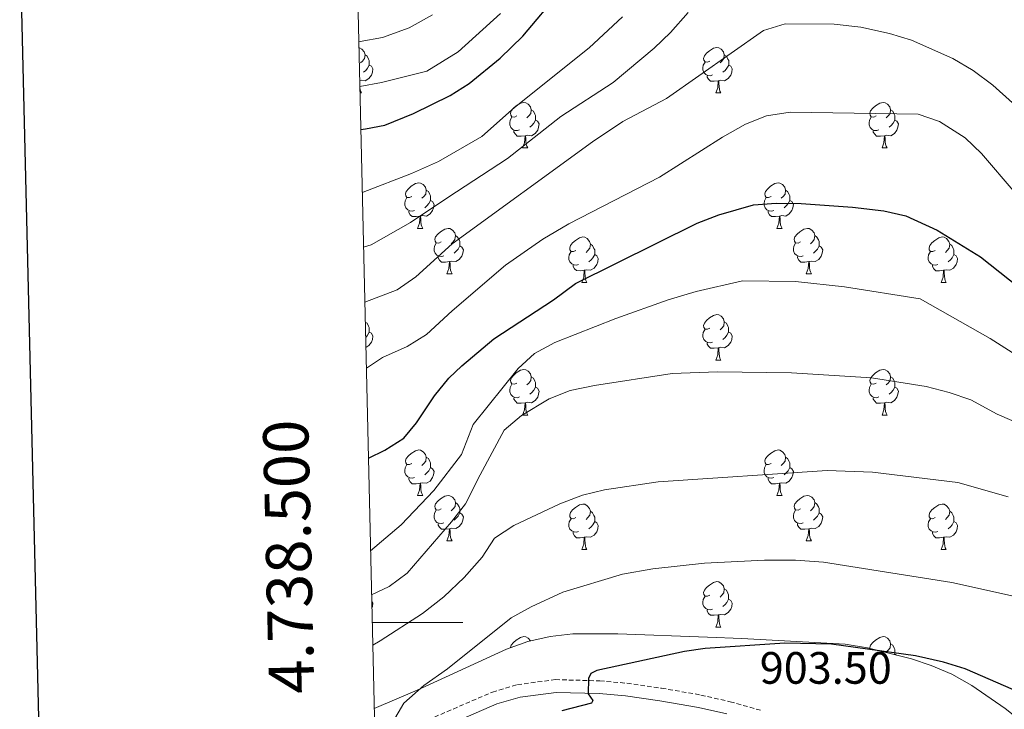
# Model space of a CAD drawing. Units: metres. Extents: x 657571 to 662093, y 4736779 to 4739852.
# Drawn here: x 658402 to 658620, y 4738481 to 4738633 of the extents above; entities that cross this region are included whole.
import ezdxf
from ezdxf.enums import TextEntityAlignment as Align

# ---------------------------------------------------------------- set-up
doc = ezdxf.new("R2010")
doc.units = ezdxf.units.M
doc.header["$MEASUREMENT"] = 0
doc.linetypes.add('TRAZOSX2', pattern=[1.5, 1, -0.5])
for name, color, linetype, lineweight in [('Level 21', 19, 'Continuous', 0), ('Level 35', 92, 'Continuous', 0), ('Level 36', 19, 'Continuous', 40), ('Level 4', 36, 'Continuous', 30), ('Level 41', 39, 'Continuous', 0), ('Level 5', 36, 'Continuous', 0), ('Level 61', 19, 'Continuous', 0), ('Level 63', 7, 'Continuous', 0)]:
    doc.layers.add(name, color=color, linetype=linetype, lineweight=lineweight)
doc.styles.add('Arial', font='ARIAL.TTF', dxfattribs={"height": 0.2})

msp = doc.modelspace()

# ---------------------------------------------------------------- linework, layer by layer
at = {"layer": 'Level 21', "color": 19, "linetype": 'TRAZOSX2', "lineweight": 0}
msp.add_polyline3d([(658493.99, 4738479.12, 896.39), (658506.79, 4738484.66, 897.8), (658512.29, 4738486.3, 898.43), (658520.68, 4738487.4, 899.12), (658530.5, 4738487.12, 900.32), (658536.48, 4738486.6, 901.14), (658544.13, 4738485.51, 901.73), (658552.81, 4738484, 902.53), (658559.25, 4738482.53, 902.97), (658566.07, 4738480.61, 903.73)], dxfattribs=at)
at = {"layer": 'Level 21', "color": 19, "linetype": 'Continuous', "lineweight": 0}
msp.add_polyline3d([(658495.21, 4738476.59, 896.39), (658507.76, 4738482.02, 897.8), (658512.88, 4738483.54, 898.43), (658520.83, 4738484.58, 899.12), (658530.33, 4738484.32, 900.32), (658536.16, 4738483.8, 901.14), (658543.7, 4738482.74, 901.73), (658552.25, 4738481.24, 902.53), (658558.56, 4738479.81, 902.97)], dxfattribs=at)
at = {"layer": 'Level 35', "color": 92, "linetype": 'Continuous', "lineweight": 0, "ltscale": 0.5}
for points in [[(658640.86, 4738464.66, 909.45), (658635.51, 4738468.66, 908.38), (658619.96, 4738481.03, 906.54), (658612.62, 4738486.13, 906.06), (658608.23, 4738488.59, 905.85), (658603.65, 4738490.54, 905.65), (658599.29, 4738491.98, 905.48), (658589.55, 4738494.45, 905.15), (658584.63, 4738495.24, 904.99), (658561.86, 4738496.47, 904.56), (658554.28, 4738496.79, 904.07), (658534.49, 4738497.48, 901.02), (658524.52, 4738497.49, 899.88), (658519.51, 4738496.91, 899.38), (658514.59, 4738495.82, 898.92), (658509.87, 4738494.15, 898.56), (658490.17, 4738485.1, 897.37)], [(658490.17, 4738485.1, 897.37), (658480.68, 4738481.05, 896.61)]]:
    msp.add_polyline3d(points, dxfattribs=at)
at = {"layer": 'Level 36', "color": 92, "linetype": 'Continuous', "lineweight": 0}
for points in [[(658477.32, 4738626.98), (658477.43, 4738626.96), (658477.96, 4738626.65), (658478.49, 4738626.06), (658478.65, 4738625.42), (658478.54, 4738624.57), (658478.11, 4738624.04), (658477.69, 4738623.62)], [(658554.79, 4738624.04), (658554.26, 4738623.78), (658553.73, 4738623.83), (658553.47, 4738624.2), (658553.41, 4738624.63), (658553.57, 4738625.15), (658554.05, 4738625.74), (658554.69, 4738626.27), (658555.58, 4738626.86), (658556.33, 4738627.02), (658556.75, 4738626.96), (658557.29, 4738626.65), (658557.81, 4738626.06), (658557.97, 4738625.42), (658557.87, 4738624.57), (658557.44, 4738624.04), (658557.02, 4738623.62)], [(658478.65, 4738625.42), (658479.12, 4738625.11), (658479.44, 4738624.47), (658479.6, 4738624.15), (658479.6, 4738623.57), (658479.6, 4738623.14), (658479.23, 4738622.45), (658478.81, 4738621.97), (658478.33, 4738621.55)], [(658555.37, 4738620.96), (658554.95, 4738620.8), (658554.36, 4738620.86), (658553.89, 4738621.07), (658553.46, 4738621.5), (658553.25, 4738622.08), (658553.25, 4738622.5), (658553.3, 4738623.09), (658553.73, 4738623.78)], [(658557.97, 4738625.42), (658558.45, 4738625.11), (658558.77, 4738624.47), (658558.93, 4738624.15), (658558.93, 4738623.57), (658558.93, 4738623.14), (658558.55, 4738622.45), (658558.13, 4738621.97), (658557.65, 4738621.55)], [(658479.6, 4738623.14), (658480.05, 4738622.89), (658480.4, 4738622.28), (658480.29, 4738621.55), (658480.08, 4738620.91), (658479.49, 4738620.17), (658478.7, 4738619.69), (658477.85, 4738619.8), (658477.49, 4738619.69)], [(658558.93, 4738623.14), (658559.38, 4738622.89), (658559.73, 4738622.28), (658559.61, 4738621.55), (658559.41, 4738620.91), (658558.82, 4738620.17), (658558.03, 4738619.69), (658557.17, 4738619.8), (658556.75, 4738619.67)], [(658556.63, 4738619.67), (658555.75, 4738619.58), (658554.9, 4738619.58), (658554.47, 4738620.01), (658554.15, 4738620.49), (658554.15, 4738620.8)], [(658556.09, 4738616.98), (658556.53, 4738618.14), (658556.63, 4738619.67), (658556.75, 4738619.67), (658556.78, 4738619.08), (658556.81, 4738618.4), (658556.89, 4738617.78), (658557, 4738617.38), (658557.21, 4738616.98)], [(658477.52, 4738618.12), (658477.56, 4738617.78), (658477.67, 4738617.38), (658477.89, 4738616.98)], [(658477.55, 4738616.98), (658477.89, 4738616.98)], [(658512.15, 4738611.9), (658511.62, 4738611.64), (658511.09, 4738611.69), (658510.83, 4738612.06), (658510.77, 4738612.49), (658510.93, 4738613.01), (658511.41, 4738613.6), (658512.05, 4738614.13), (658512.95, 4738614.72), (658513.69, 4738614.88), (658514.12, 4738614.82), (658514.65, 4738614.51), (658515.18, 4738613.92), (658515.34, 4738613.28), (658515.23, 4738612.43), (658514.8, 4738611.9), (658514.38, 4738611.48)], [(658556.09, 4738616.98), (658557.21, 4738616.98)], [(658591.48, 4738611.9), (658590.95, 4738611.64), (658590.42, 4738611.69), (658590.15, 4738612.06), (658590.1, 4738612.49), (658590.26, 4738613.01), (658590.74, 4738613.6), (658591.37, 4738614.13), (658592.27, 4738614.72), (658593.02, 4738614.88), (658593.45, 4738614.82), (658593.97, 4738614.51), (658594.51, 4738613.92), (658594.66, 4738613.28), (658594.55, 4738612.43), (658594.13, 4738611.9), (658593.71, 4738611.48)], [(658515.34, 4738613.28), (658515.81, 4738612.97), (658516.13, 4738612.33), (658516.29, 4738612.01), (658516.29, 4738611.43), (658516.29, 4738611), (658515.92, 4738610.31), (658515.5, 4738609.83), (658515.02, 4738609.41)], [(658594.66, 4738613.28), (658595.14, 4738612.97), (658595.45, 4738612.33), (658595.61, 4738612.01), (658595.61, 4738611.43), (658595.61, 4738611), (658595.25, 4738610.31), (658594.83, 4738609.83), (658594.35, 4738609.41)], [(658512.74, 4738608.82), (658512.31, 4738608.66), (658511.73, 4738608.72), (658511.25, 4738608.93), (658510.83, 4738609.36), (658510.61, 4738609.94), (658510.61, 4738610.36), (658510.67, 4738610.95), (658511.09, 4738611.64)], [(658516.29, 4738611), (658516.74, 4738610.75), (658517.09, 4738610.14), (658516.98, 4738609.41), (658516.77, 4738608.77), (658516.18, 4738608.03), (658515.39, 4738607.55), (658514.54, 4738607.66), (658514.11, 4738607.53)], [(658592.06, 4738608.82), (658591.64, 4738608.66), (658591.05, 4738608.72), (658590.58, 4738608.93), (658590.15, 4738609.36), (658589.94, 4738609.94), (658589.94, 4738610.36), (658589.99, 4738610.95), (658590.42, 4738611.64)], [(658595.61, 4738611), (658596.07, 4738610.75), (658596.41, 4738610.14), (658596.31, 4738609.41), (658596.09, 4738608.77), (658595.51, 4738608.03), (658594.71, 4738607.55), (658593.87, 4738607.66), (658593.43, 4738607.53)], [(658514, 4738607.53), (658513.11, 4738607.44), (658512.26, 4738607.44), (658511.84, 4738607.87), (658511.52, 4738608.35), (658511.52, 4738608.66)], [(658593.33, 4738607.53), (658592.43, 4738607.44), (658591.59, 4738607.44), (658591.17, 4738607.87), (658590.85, 4738608.35), (658590.85, 4738608.66)], [(658513.45, 4738604.84), (658513.89, 4738606), (658514, 4738607.53), (658514.11, 4738607.53), (658514.14, 4738606.94), (658514.18, 4738606.26), (658514.25, 4738605.64), (658514.36, 4738605.24), (658514.58, 4738604.84)], [(658592.78, 4738604.84), (658593.21, 4738606), (658593.33, 4738607.53), (658593.43, 4738607.53), (658593.47, 4738606.94), (658593.5, 4738606.26), (658593.57, 4738605.64), (658593.69, 4738605.24), (658593.9, 4738604.84)], [(658513.45, 4738604.84), (658514.58, 4738604.84)], [(658592.78, 4738604.84), (658593.9, 4738604.84)], [(658488.97, 4738594.13), (658488.44, 4738593.87), (658487.91, 4738593.92), (658487.64, 4738594.29), (658487.59, 4738594.72), (658487.75, 4738595.24), (658488.23, 4738595.83), (658488.86, 4738596.36), (658489.76, 4738596.95), (658490.51, 4738597.11), (658490.93, 4738597.05), (658491.46, 4738596.74), (658491.99, 4738596.15), (658492.15, 4738595.51), (658492.04, 4738594.66), (658491.62, 4738594.13), (658491.19, 4738593.71)], [(658492.15, 4738595.51), (658492.63, 4738595.2), (658492.94, 4738594.56), (658493.1, 4738594.24), (658493.1, 4738593.66), (658493.1, 4738593.23), (658492.73, 4738592.54), (658492.31, 4738592.06), (658491.83, 4738591.64)], [(658568.29, 4738594.13), (658567.76, 4738593.87), (658567.23, 4738593.92), (658566.97, 4738594.29), (658566.91, 4738594.72), (658567.07, 4738595.24), (658567.55, 4738595.83), (658568.19, 4738596.36), (658569.09, 4738596.95), (658569.83, 4738597.11), (658570.26, 4738597.05), (658570.79, 4738596.74), (658571.32, 4738596.15), (658571.48, 4738595.51), (658571.37, 4738594.66), (658570.94, 4738594.13), (658570.52, 4738593.71)], [(658571.48, 4738595.51), (658571.95, 4738595.2), (658572.27, 4738594.56), (658572.43, 4738594.24), (658572.43, 4738593.66), (658572.43, 4738593.23), (658572.06, 4738592.54), (658571.64, 4738592.06), (658571.16, 4738591.64)], [(658489.55, 4738591.05), (658489.13, 4738590.89), (658488.54, 4738590.96), (658488.07, 4738591.16), (658487.64, 4738591.59), (658487.43, 4738592.17), (658487.43, 4738592.59), (658487.48, 4738593.18), (658487.91, 4738593.87)], [(658493.1, 4738593.23), (658493.56, 4738592.98), (658493.9, 4738592.37), (658493.79, 4738591.64), (658493.58, 4738591), (658493, 4738590.26), (658492.2, 4738589.78), (658491.35, 4738589.89), (658490.92, 4738589.76)], [(658568.88, 4738591.05), (658568.45, 4738590.89), (658567.87, 4738590.95), (658567.39, 4738591.16), (658566.97, 4738591.59), (658566.75, 4738592.17), (658566.75, 4738592.59), (658566.81, 4738593.18), (658567.23, 4738593.87)], [(658572.43, 4738593.23), (658572.88, 4738592.98), (658573.23, 4738592.37), (658573.12, 4738591.64), (658572.91, 4738591), (658572.32, 4738590.26), (658571.53, 4738589.78), (658570.68, 4738589.89), (658570.25, 4738589.76)], [(658490.81, 4738589.76), (658489.92, 4738589.67), (658489.08, 4738589.68), (658488.65, 4738590.1), (658488.33, 4738590.58), (658488.33, 4738590.9)], [(658490.27, 4738587.08), (658490.7, 4738588.23), (658490.81, 4738589.76), (658490.92, 4738589.76), (658490.96, 4738589.17), (658490.99, 4738588.49), (658491.06, 4738587.87), (658491.18, 4738587.47), (658491.39, 4738587.08)], [(658570.14, 4738589.76), (658569.25, 4738589.67), (658568.4, 4738589.67), (658567.98, 4738590.1), (658567.66, 4738590.58), (658567.66, 4738590.89)], [(658569.59, 4738587.07), (658570.03, 4738588.23), (658570.14, 4738589.76), (658570.25, 4738589.76), (658570.28, 4738589.17), (658570.32, 4738588.49), (658570.39, 4738587.87), (658570.5, 4738587.47), (658570.72, 4738587.07)], [(658490.27, 4738587.08), (658491.39, 4738587.08)], [(658495.44, 4738584.1), (658494.91, 4738583.84), (658494.38, 4738583.89), (658494.12, 4738584.26), (658494.06, 4738584.68), (658494.22, 4738585.2), (658494.7, 4738585.8), (658495.34, 4738586.33), (658496.24, 4738586.91), (658496.98, 4738587.08), (658497.41, 4738587.02), (658497.94, 4738586.7), (658498.47, 4738586.12), (658498.63, 4738585.48), (658498.51, 4738584.63), (658498.09, 4738584.1), (658497.67, 4738583.68)], [(658569.59, 4738587.07), (658570.72, 4738587.07)], [(658574.77, 4738584.1), (658574.24, 4738583.83), (658573.71, 4738583.89), (658573.44, 4738584.26), (658573.39, 4738584.68), (658573.55, 4738585.2), (658574.03, 4738585.8), (658574.66, 4738586.33), (658575.56, 4738586.91), (658576.31, 4738587.07), (658576.73, 4738587.02), (658577.26, 4738586.7), (658577.79, 4738586.12), (658577.95, 4738585.48), (658577.84, 4738584.63), (658577.42, 4738584.1), (658577, 4738583.67)], [(658498.63, 4738585.48), (658499.1, 4738585.16), (658499.42, 4738584.52), (658499.57, 4738584.2), (658499.58, 4738583.62), (658499.58, 4738583.2), (658499.21, 4738582.51), (658498.79, 4738582.03), (658498.31, 4738581.61)], [(658525.21, 4738582.19), (658524.68, 4738581.93), (658524.15, 4738581.98), (658523.89, 4738582.35), (658523.83, 4738582.78), (658523.99, 4738583.3), (658524.47, 4738583.89), (658525.11, 4738584.42), (658526.01, 4738585.01), (658526.75, 4738585.17), (658527.18, 4738585.11), (658527.71, 4738584.8), (658528.24, 4738584.21), (658528.4, 4738583.57), (658528.29, 4738582.72), (658527.86, 4738582.19), (658527.44, 4738581.77)], [(658577.95, 4738585.48), (658578.43, 4738585.16), (658578.74, 4738584.52), (658578.9, 4738584.2), (658578.9, 4738583.62), (658578.9, 4738583.2), (658578.53, 4738582.51), (658578.11, 4738582.03), (658577.63, 4738581.61)], [(658604.54, 4738582.19), (658604.01, 4738581.93), (658603.48, 4738581.98), (658603.21, 4738582.35), (658603.16, 4738582.78), (658603.32, 4738583.3), (658603.8, 4738583.89), (658604.43, 4738584.42), (658605.33, 4738585.01), (658606.08, 4738585.17), (658606.5, 4738585.11), (658607.03, 4738584.8), (658607.56, 4738584.21), (658607.72, 4738583.57), (658607.61, 4738582.72), (658607.19, 4738582.19), (658606.77, 4738581.77)], [(658496.03, 4738581.02), (658495.6, 4738580.86), (658495.02, 4738580.92), (658494.54, 4738581.13), (658494.12, 4738581.56), (658493.9, 4738582.14), (658493.9, 4738582.56), (658493.96, 4738583.14), (658494.38, 4738583.83)], [(658499.58, 4738583.2), (658500.03, 4738582.95), (658500.38, 4738582.33), (658500.27, 4738581.61), (658500.06, 4738580.97), (658499.47, 4738580.23), (658498.68, 4738579.75), (658497.83, 4738579.85), (658497.4, 4738579.72)], [(658528.4, 4738583.57), (658528.87, 4738583.26), (658529.19, 4738582.62), (658529.35, 4738582.3), (658529.35, 4738581.72), (658529.35, 4738581.29), (658528.98, 4738580.6), (658528.56, 4738580.12), (658528.08, 4738579.7)], [(658575.35, 4738581.02), (658574.93, 4738580.86), (658574.34, 4738580.92), (658573.87, 4738581.13), (658573.44, 4738581.55), (658573.23, 4738582.14), (658573.23, 4738582.56), (658573.28, 4738583.14), (658573.71, 4738583.83)], [(658578.9, 4738583.2), (658579.36, 4738582.95), (658579.7, 4738582.33), (658579.59, 4738581.61), (658579.38, 4738580.97), (658578.8, 4738580.23), (658578, 4738579.75), (658577.15, 4738579.85), (658576.72, 4738579.72)], [(658607.72, 4738583.57), (658608.2, 4738583.26), (658608.51, 4738582.62), (658608.67, 4738582.3), (658608.67, 4738581.72), (658608.67, 4738581.29), (658608.3, 4738580.6), (658607.88, 4738580.12), (658607.4, 4738579.7)], [(658497.29, 4738579.72), (658496.4, 4738579.64), (658495.55, 4738579.64), (658495.13, 4738580.07), (658494.81, 4738580.54), (658494.81, 4738580.86)], [(658525.8, 4738579.11), (658525.37, 4738578.95), (658524.79, 4738579.01), (658524.31, 4738579.22), (658523.89, 4738579.65), (658523.67, 4738580.23), (658523.67, 4738580.65), (658523.73, 4738581.24), (658524.15, 4738581.93)], [(658529.35, 4738581.29), (658529.8, 4738581.04), (658530.15, 4738580.43), (658530.04, 4738579.7), (658529.83, 4738579.06), (658529.24, 4738578.32), (658528.45, 4738577.84), (658527.6, 4738577.95), (658527.17, 4738577.82)], [(658576.61, 4738579.72), (658575.72, 4738579.64), (658574.88, 4738579.64), (658574.45, 4738580.07), (658574.13, 4738580.54), (658574.13, 4738580.86)], [(658605.12, 4738579.11), (658604.7, 4738578.95), (658604.11, 4738579.01), (658603.64, 4738579.22), (658603.21, 4738579.65), (658603, 4738580.23), (658603, 4738580.65), (658603.05, 4738581.24), (658603.48, 4738581.93)], [(658608.67, 4738581.29), (658609.13, 4738581.04), (658609.47, 4738580.43), (658609.36, 4738579.7), (658609.15, 4738579.06), (658608.57, 4738578.32), (658607.77, 4738577.84), (658606.92, 4738577.95), (658606.49, 4738577.82)], [(658496.74, 4738577.04), (658497.17, 4738578.2), (658497.29, 4738579.72), (658497.4, 4738579.72), (658497.43, 4738579.14), (658497.47, 4738578.46), (658497.54, 4738577.84), (658497.65, 4738577.44), (658497.87, 4738577.04)], [(658527.06, 4738577.82), (658526.17, 4738577.73), (658525.32, 4738577.74), (658524.9, 4738578.16), (658524.58, 4738578.64), (658524.58, 4738578.95)], [(658576.07, 4738577.04), (658576.5, 4738578.2), (658576.61, 4738579.72), (658576.72, 4738579.72), (658576.76, 4738579.14), (658576.79, 4738578.45), (658576.86, 4738577.84), (658576.98, 4738577.44), (658577.19, 4738577.04)], [(658606.38, 4738577.82), (658605.49, 4738577.73), (658604.65, 4738577.73), (658604.22, 4738578.16), (658603.9, 4738578.64), (658603.9, 4738578.95)], [(658496.74, 4738577.04), (658497.87, 4738577.04)], [(658526.51, 4738575.14), (658526.95, 4738576.29), (658527.06, 4738577.82), (658527.17, 4738577.82), (658527.2, 4738577.23), (658527.24, 4738576.55), (658527.31, 4738575.93), (658527.42, 4738575.53), (658527.64, 4738575.13)], [(658576.07, 4738577.04), (658577.19, 4738577.04)], [(658605.84, 4738575.13), (658606.27, 4738576.29), (658606.38, 4738577.82), (658606.49, 4738577.82), (658606.53, 4738577.23), (658606.56, 4738576.55), (658606.63, 4738575.93), (658606.75, 4738575.53), (658606.96, 4738575.13)], [(658526.51, 4738575.14), (658527.64, 4738575.13)], [(658605.84, 4738575.13), (658606.96, 4738575.13)], [(658554.79, 4738565.05), (658554.26, 4738564.79), (658553.73, 4738564.84), (658553.46, 4738565.21), (658553.41, 4738565.64), (658553.57, 4738566.16), (658554.05, 4738566.75), (658554.68, 4738567.28), (658555.58, 4738567.86), (658556.33, 4738568.03), (658556.75, 4738567.97), (658557.28, 4738567.66), (658557.81, 4738567.07), (658557.97, 4738566.43), (658557.86, 4738565.58), (658557.44, 4738565.05), (658557.02, 4738564.63)], [(658478.71, 4738566.39), (658479.12, 4738566.12), (658479.44, 4738565.48), (658479.6, 4738565.16), (658479.6, 4738564.58), (658479.6, 4738564.15), (658479.23, 4738563.46), (658478.81, 4738562.98), (658478.79, 4738562.96)], [(658557.97, 4738566.43), (658558.45, 4738566.12), (658558.76, 4738565.48), (658558.92, 4738565.16), (658558.92, 4738564.58), (658558.92, 4738564.15), (658558.55, 4738563.46), (658558.13, 4738562.98), (658557.65, 4738562.56)], [(658479.6, 4738564.15), (658480.05, 4738563.9), (658480.4, 4738563.29), (658480.29, 4738562.56), (658480.08, 4738561.92), (658479.49, 4738561.18), (658478.84, 4738560.79)], [(658555.37, 4738561.97), (658554.95, 4738561.81), (658554.36, 4738561.87), (658553.89, 4738562.08), (658553.46, 4738562.51), (658553.25, 4738563.09), (658553.25, 4738563.51), (658553.3, 4738564.1), (658553.73, 4738564.79)], [(658558.92, 4738564.15), (658559.38, 4738563.9), (658559.72, 4738563.29), (658559.61, 4738562.56), (658559.4, 4738561.92), (658558.82, 4738561.18), (658558.02, 4738560.7), (658557.17, 4738560.81), (658556.74, 4738560.68)], [(658556.63, 4738560.68), (658555.74, 4738560.59), (658554.9, 4738560.59), (658554.47, 4738561.02), (658554.15, 4738561.5), (658554.15, 4738561.81)], [(658556.09, 4738557.99), (658556.52, 4738559.15), (658556.63, 4738560.68), (658556.74, 4738560.68), (658556.78, 4738560.09), (658556.81, 4738559.41), (658556.88, 4738558.79), (658557, 4738558.39), (658557.21, 4738557.99)], [(658556.09, 4738557.99), (658557.21, 4738557.99)], [(658512.15, 4738552.91), (658511.62, 4738552.65), (658511.09, 4738552.7), (658510.83, 4738553.07), (658510.77, 4738553.5), (658510.93, 4738554.02), (658511.41, 4738554.61), (658512.05, 4738555.14), (658512.95, 4738555.73), (658513.69, 4738555.89), (658514.12, 4738555.83), (658514.65, 4738555.52), (658515.18, 4738554.93), (658515.34, 4738554.29), (658515.23, 4738553.44), (658514.8, 4738552.91), (658514.38, 4738552.49)], [(658515.34, 4738554.29), (658515.81, 4738553.98), (658516.13, 4738553.34), (658516.29, 4738553.02), (658516.29, 4738552.44), (658516.29, 4738552.01), (658515.92, 4738551.32), (658515.5, 4738550.84), (658515.02, 4738550.42)], [(658591.48, 4738552.91), (658590.95, 4738552.64), (658590.42, 4738552.7), (658590.15, 4738553.07), (658590.1, 4738553.5), (658590.26, 4738554.02), (658590.74, 4738554.61), (658591.37, 4738555.14), (658592.27, 4738555.73), (658593.02, 4738555.88), (658593.45, 4738555.83), (658593.97, 4738555.52), (658594.5, 4738554.93), (658594.66, 4738554.29), (658594.55, 4738553.44), (658594.13, 4738552.91), (658593.71, 4738552.48)], [(658594.66, 4738554.29), (658595.14, 4738553.98), (658595.45, 4738553.34), (658595.61, 4738553.02), (658595.61, 4738552.44), (658595.61, 4738552.01), (658595.24, 4738551.32), (658594.83, 4738550.84), (658594.35, 4738550.42)], [(658512.74, 4738549.83), (658512.31, 4738549.67), (658511.73, 4738549.73), (658511.25, 4738549.94), (658510.83, 4738550.37), (658510.61, 4738550.95), (658510.61, 4738551.37), (658510.67, 4738551.96), (658511.09, 4738552.65)], [(658516.29, 4738552.01), (658516.74, 4738551.76), (658517.09, 4738551.15), (658516.98, 4738550.42), (658516.77, 4738549.78), (658516.18, 4738549.04), (658515.39, 4738548.56), (658514.54, 4738548.67), (658514.11, 4738548.54)], [(658592.07, 4738549.83), (658591.64, 4738549.67), (658591.05, 4738549.73), (658590.58, 4738549.94), (658590.15, 4738550.37), (658589.94, 4738550.95), (658589.94, 4738551.37), (658589.99, 4738551.96), (658590.42, 4738552.65)], [(658595.61, 4738552.01), (658596.07, 4738551.76), (658596.41, 4738551.15), (658596.31, 4738550.42), (658596.09, 4738549.78), (658595.51, 4738549.04), (658594.71, 4738548.56), (658593.87, 4738548.67), (658593.43, 4738548.54)], [(658514, 4738548.54), (658513.11, 4738548.45), (658512.26, 4738548.45), (658511.84, 4738548.88), (658511.52, 4738549.36), (658511.52, 4738549.67)], [(658593.33, 4738548.54), (658592.43, 4738548.45), (658591.59, 4738548.45), (658591.17, 4738548.88), (658590.85, 4738549.36), (658590.85, 4738549.67)], [(658513.45, 4738545.85), (658513.89, 4738547.01), (658514, 4738548.54), (658514.11, 4738548.54), (658514.14, 4738547.95), (658514.18, 4738547.27), (658514.25, 4738546.65), (658514.36, 4738546.25), (658514.58, 4738545.85)], [(658592.78, 4738545.85), (658593.21, 4738547.01), (658593.33, 4738548.54), (658593.43, 4738548.54), (658593.47, 4738547.95), (658593.51, 4738547.27), (658593.57, 4738546.65), (658593.69, 4738546.25), (658593.91, 4738545.85)], [(658513.45, 4738545.85), (658514.58, 4738545.85)], [(658592.78, 4738545.85), (658593.91, 4738545.85)], [(658488.97, 4738535.14), (658488.44, 4738534.88), (658487.91, 4738534.93), (658487.64, 4738535.3), (658487.59, 4738535.73), (658487.75, 4738536.25), (658488.23, 4738536.84), (658488.86, 4738537.37), (658489.76, 4738537.96), (658490.51, 4738538.12), (658490.93, 4738538.06), (658491.46, 4738537.75), (658491.99, 4738537.16), (658492.15, 4738536.52), (658492.04, 4738535.67), (658491.61, 4738535.14), (658491.2, 4738534.72)], [(658568.29, 4738535.14), (658567.76, 4738534.88), (658567.23, 4738534.93), (658566.97, 4738535.3), (658566.91, 4738535.73), (658567.07, 4738536.25), (658567.55, 4738536.84), (658568.19, 4738537.37), (658569.09, 4738537.96), (658569.83, 4738538.12), (658570.26, 4738538.06), (658570.79, 4738537.75), (658571.32, 4738537.16), (658571.48, 4738536.52), (658571.37, 4738535.67), (658570.94, 4738535.14), (658570.52, 4738534.72)], [(658489.55, 4738532.06), (658489.13, 4738531.9), (658488.54, 4738531.96), (658488.07, 4738532.17), (658487.64, 4738532.6), (658487.43, 4738533.18), (658487.43, 4738533.6), (658487.48, 4738534.19), (658487.91, 4738534.88)], [(658492.15, 4738536.52), (658492.63, 4738536.21), (658492.94, 4738535.57), (658493.1, 4738535.25), (658493.1, 4738534.67), (658493.1, 4738534.24), (658492.73, 4738533.55), (658492.31, 4738533.07), (658491.83, 4738532.65)], [(658568.88, 4738532.06), (658568.45, 4738531.9), (658567.87, 4738531.96), (658567.39, 4738532.17), (658566.97, 4738532.6), (658566.75, 4738533.18), (658566.75, 4738533.6), (658566.81, 4738534.19), (658567.23, 4738534.88)], [(658571.48, 4738536.52), (658571.95, 4738536.21), (658572.27, 4738535.57), (658572.43, 4738535.25), (658572.43, 4738534.67), (658572.43, 4738534.24), (658572.06, 4738533.55), (658571.64, 4738533.07), (658571.16, 4738532.65)], [(658493.1, 4738534.24), (658493.56, 4738533.99), (658493.9, 4738533.38), (658493.79, 4738532.65), (658493.58, 4738532.01), (658493, 4738531.27), (658492.2, 4738530.79), (658491.35, 4738530.9), (658490.92, 4738530.77)], [(658572.43, 4738534.24), (658572.88, 4738533.99), (658573.23, 4738533.38), (658573.12, 4738532.65), (658572.91, 4738532.01), (658572.32, 4738531.27), (658571.53, 4738530.79), (658570.68, 4738530.9), (658570.25, 4738530.77)], [(658490.81, 4738530.77), (658489.92, 4738530.68), (658489.07, 4738530.68), (658488.65, 4738531.11), (658488.33, 4738531.59), (658488.33, 4738531.9)], [(658490.27, 4738528.08), (658490.7, 4738529.24), (658490.81, 4738530.77), (658490.92, 4738530.77), (658490.96, 4738530.18), (658490.99, 4738529.5), (658491.06, 4738528.88), (658491.18, 4738528.48), (658491.39, 4738528.08)], [(658570.14, 4738530.77), (658569.25, 4738530.68), (658568.4, 4738530.68), (658567.98, 4738531.11), (658567.66, 4738531.59), (658567.66, 4738531.9)], [(658569.59, 4738528.08), (658570.03, 4738529.24), (658570.14, 4738530.77), (658570.25, 4738530.77), (658570.28, 4738530.18), (658570.32, 4738529.5), (658570.39, 4738528.88), (658570.5, 4738528.48), (658570.72, 4738528.08)], [(658490.27, 4738528.08), (658491.39, 4738528.08)], [(658495.44, 4738525.11), (658494.91, 4738524.84), (658494.38, 4738524.9), (658494.12, 4738525.27), (658494.06, 4738525.69), (658494.22, 4738526.21), (658494.7, 4738526.81), (658495.34, 4738527.34), (658496.24, 4738527.92), (658496.98, 4738528.08), (658497.41, 4738528.03), (658497.94, 4738527.71), (658498.47, 4738527.13), (658498.63, 4738526.49), (658498.52, 4738525.64), (658498.09, 4738525.11), (658497.67, 4738524.68)], [(658569.59, 4738528.08), (658570.72, 4738528.08)], [(658574.77, 4738525.11), (658574.24, 4738524.84), (658573.71, 4738524.9), (658573.44, 4738525.27), (658573.39, 4738525.69), (658573.55, 4738526.21), (658574.03, 4738526.81), (658574.66, 4738527.34), (658575.56, 4738527.92), (658576.31, 4738528.08), (658576.73, 4738528.03), (658577.26, 4738527.71), (658577.79, 4738527.13), (658577.95, 4738526.49), (658577.84, 4738525.64), (658577.42, 4738525.11), (658577, 4738524.68)], [(658498.63, 4738526.49), (658499.1, 4738526.17), (658499.42, 4738525.53), (658499.57, 4738525.21), (658499.58, 4738524.63), (658499.58, 4738524.21), (658499.21, 4738523.52), (658498.79, 4738523.04), (658498.31, 4738522.62)], [(658525.21, 4738523.2), (658524.68, 4738522.94), (658524.15, 4738522.99), (658523.89, 4738523.36), (658523.83, 4738523.79), (658523.99, 4738524.31), (658524.47, 4738524.9), (658525.11, 4738525.43), (658526.01, 4738526.02), (658526.75, 4738526.18), (658527.18, 4738526.12), (658527.71, 4738525.81), (658528.24, 4738525.22), (658528.4, 4738524.58), (658528.29, 4738523.73), (658527.86, 4738523.2), (658527.44, 4738522.78)], [(658577.95, 4738526.49), (658578.43, 4738526.17), (658578.74, 4738525.53), (658578.9, 4738525.21), (658578.9, 4738524.63), (658578.9, 4738524.21), (658578.53, 4738523.52), (658578.11, 4738523.04), (658577.63, 4738522.62)], [(658604.54, 4738523.2), (658604.01, 4738522.94), (658603.48, 4738522.99), (658603.21, 4738523.36), (658603.16, 4738523.79), (658603.32, 4738524.31), (658603.8, 4738524.9), (658604.43, 4738525.43), (658605.33, 4738526.02), (658606.08, 4738526.18), (658606.5, 4738526.12), (658607.03, 4738525.81), (658607.56, 4738525.22), (658607.72, 4738524.58), (658607.61, 4738523.73), (658607.19, 4738523.2), (658606.77, 4738522.78)], [(658496.03, 4738522.03), (658495.6, 4738521.87), (658495.01, 4738521.93), (658494.54, 4738522.14), (658494.11, 4738522.56), (658493.9, 4738523.15), (658493.9, 4738523.57), (658493.96, 4738524.15), (658494.38, 4738524.84)], [(658499.58, 4738524.21), (658500.03, 4738523.96), (658500.38, 4738523.34), (658500.27, 4738522.62), (658500.06, 4738521.98), (658499.47, 4738521.24), (658498.68, 4738520.76), (658497.83, 4738520.86), (658497.4, 4738520.73)], [(658528.4, 4738524.58), (658528.87, 4738524.27), (658529.19, 4738523.63), (658529.35, 4738523.31), (658529.35, 4738522.73), (658529.35, 4738522.3), (658528.98, 4738521.61), (658528.56, 4738521.13), (658528.08, 4738520.71)], [(658575.35, 4738522.03), (658574.93, 4738521.87), (658574.34, 4738521.93), (658573.87, 4738522.14), (658573.44, 4738522.56), (658573.23, 4738523.15), (658573.23, 4738523.57), (658573.28, 4738524.15), (658573.71, 4738524.84)], [(658578.9, 4738524.21), (658579.36, 4738523.96), (658579.7, 4738523.34), (658579.59, 4738522.62), (658579.38, 4738521.98), (658578.8, 4738521.24), (658578, 4738520.76), (658577.15, 4738520.86), (658576.72, 4738520.73)], [(658607.72, 4738524.58), (658608.2, 4738524.27), (658608.51, 4738523.63), (658608.67, 4738523.31), (658608.67, 4738522.73), (658608.67, 4738522.3), (658608.3, 4738521.61), (658607.88, 4738521.13), (658607.4, 4738520.71)], [(658497.29, 4738520.73), (658496.4, 4738520.65), (658495.55, 4738520.65), (658495.13, 4738521.08), (658494.81, 4738521.55), (658494.81, 4738521.87)], [(658525.8, 4738520.12), (658525.37, 4738519.96), (658524.79, 4738520.02), (658524.31, 4738520.23), (658523.89, 4738520.66), (658523.67, 4738521.24), (658523.67, 4738521.66), (658523.73, 4738522.25), (658524.15, 4738522.94)], [(658529.35, 4738522.3), (658529.8, 4738522.05), (658530.15, 4738521.44), (658530.04, 4738520.71), (658529.83, 4738520.07), (658529.24, 4738519.33), (658528.45, 4738518.85), (658527.6, 4738518.96), (658527.17, 4738518.83)], [(658576.61, 4738520.73), (658575.72, 4738520.65), (658574.88, 4738520.65), (658574.45, 4738521.08), (658574.13, 4738521.55), (658574.13, 4738521.87)], [(658605.12, 4738520.12), (658604.7, 4738519.96), (658604.11, 4738520.02), (658603.64, 4738520.23), (658603.21, 4738520.66), (658603, 4738521.24), (658603, 4738521.66), (658603.05, 4738522.25), (658603.48, 4738522.94)], [(658608.67, 4738522.3), (658609.13, 4738522.05), (658609.47, 4738521.44), (658609.36, 4738520.71), (658609.15, 4738520.07), (658608.57, 4738519.33), (658607.77, 4738518.85), (658606.92, 4738518.96), (658606.49, 4738518.83)], [(658496.74, 4738518.05), (658497.18, 4738519.21), (658497.29, 4738520.73), (658497.4, 4738520.73), (658497.43, 4738520.15), (658497.47, 4738519.46), (658497.54, 4738518.85), (658497.65, 4738518.45), (658497.87, 4738518.05)], [(658527.06, 4738518.83), (658526.17, 4738518.74), (658525.32, 4738518.74), (658524.9, 4738519.17), (658524.58, 4738519.65), (658524.58, 4738519.96)], [(658576.07, 4738518.05), (658576.5, 4738519.21), (658576.61, 4738520.73), (658576.72, 4738520.73), (658576.76, 4738520.15), (658576.79, 4738519.46), (658576.86, 4738518.85), (658576.98, 4738518.45), (658577.19, 4738518.05)], [(658606.38, 4738518.83), (658605.49, 4738518.74), (658604.65, 4738518.74), (658604.22, 4738519.17), (658603.9, 4738519.65), (658603.9, 4738519.96)], [(658496.74, 4738518.05), (658497.87, 4738518.05)], [(658526.51, 4738516.14), (658526.95, 4738517.3), (658527.06, 4738518.83), (658527.17, 4738518.83), (658527.2, 4738518.24), (658527.24, 4738517.56), (658527.31, 4738516.94), (658527.42, 4738516.54), (658527.64, 4738516.14)], [(658576.07, 4738518.05), (658577.19, 4738518.05)], [(658605.84, 4738516.14), (658606.27, 4738517.3), (658606.38, 4738518.83), (658606.49, 4738518.83), (658606.53, 4738518.24), (658606.56, 4738517.56), (658606.63, 4738516.94), (658606.75, 4738516.54), (658606.96, 4738516.14)], [(658526.51, 4738516.14), (658527.64, 4738516.14)], [(658605.84, 4738516.14), (658606.96, 4738516.14)], [(658554.79, 4738506.06), (658554.26, 4738505.8), (658553.73, 4738505.85), (658553.46, 4738506.22), (658553.41, 4738506.64), (658553.57, 4738507.16), (658554.05, 4738507.76), (658554.68, 4738508.29), (658555.58, 4738508.88), (658556.33, 4738509.04), (658556.75, 4738508.98), (658557.28, 4738508.66), (658557.81, 4738508.08), (658557.97, 4738507.44), (658557.86, 4738506.59), (658557.44, 4738506.06), (658557.02, 4738505.64)], [(658557.97, 4738507.44), (658558.45, 4738507.13), (658558.76, 4738506.49), (658558.92, 4738506.16), (658558.92, 4738505.58), (658558.92, 4738505.16), (658558.55, 4738504.47), (658558.13, 4738503.99), (658557.65, 4738503.57)], [(658480.13, 4738504.77), (658480.4, 4738504.3), (658480.29, 4738503.57), (658480.17, 4738503.2)], [(658555.37, 4738502.98), (658554.95, 4738502.82), (658554.36, 4738502.88), (658553.89, 4738503.09), (658553.46, 4738503.52), (658553.25, 4738504.1), (658553.25, 4738504.52), (658553.3, 4738505.1), (658553.73, 4738505.8)], [(658558.92, 4738505.16), (658559.38, 4738504.91), (658559.72, 4738504.3), (658559.61, 4738503.57), (658559.4, 4738502.93), (658558.82, 4738502.19), (658558.02, 4738501.71), (658557.17, 4738501.82), (658556.74, 4738501.68)], [(658556.63, 4738501.68), (658555.74, 4738501.6), (658554.9, 4738501.6), (658554.47, 4738502.03), (658554.15, 4738502.5), (658554.15, 4738502.82)], [(658556.09, 4738499), (658556.52, 4738500.16), (658556.63, 4738501.68), (658556.74, 4738501.68), (658556.78, 4738501.1), (658556.81, 4738500.42), (658556.88, 4738499.8), (658557, 4738499.4), (658557.21, 4738499)], [(658556.09, 4738499), (658557.21, 4738499)], [(658510.78, 4738494.47), (658510.77, 4738494.5), (658510.93, 4738495.02), (658511.41, 4738495.62), (658512.05, 4738496.15), (658512.95, 4738496.74), (658513.69, 4738496.9), (658514.12, 4738496.84), (658514.65, 4738496.53), (658515.17, 4738495.95)], [(658590.13, 4738494.3), (658590.1, 4738494.51), (658590.26, 4738495.02), (658590.74, 4738495.62), (658591.37, 4738496.15), (658592.27, 4738496.74), (658593.02, 4738496.9), (658593.45, 4738496.84), (658593.97, 4738496.52), (658594.51, 4738495.94), (658594.67, 4738495.3), (658594.55, 4738494.45), (658594.13, 4738493.92), (658593.71, 4738493.5)], [(658594.67, 4738495.3), (658595.14, 4738494.98), (658595.45, 4738494.34), (658595.61, 4738494.03), (658595.61, 4738493.45), (658595.61, 4738493.02), (658595.56, 4738492.92)], [(658595.61, 4738493.02), (658595.99, 4738492.81)]]:
    msp.add_lwpolyline(points, dxfattribs=at)
at = {"layer": 'Level 4', "color": 36, "linetype": 'Continuous', "lineweight": 30}
for points in [[(658477.73, 4738608.89, 850), (658478.75, 4738609.04, 850), (658483.01, 4738609.86, 850), (658489.39, 4738612.44, 850), (658497.47, 4738616.39, 850), (658501.67, 4738619.09, 850), (658508.52, 4738624.7, 850), (658513.52, 4738629.5, 850), (658530.09, 4738649.33, 850)], [(658479.4, 4738536.34, 875), (658483.03, 4738538.11, 875), (658487.25, 4738540.72, 875), (658489.99, 4738544.1, 875), (658493.97, 4738550.08, 875), (658497.13, 4738553.96, 875), (658500.04, 4738556.7, 875), (658507.08, 4738562.66, 875), (658520.25, 4738571.31, 875), (658525.12, 4738574.91, 875), (658551.94, 4738588.2, 875), (658556.79, 4738590.09, 875), (658564.39, 4738592.25, 875), (658569.45, 4738592.65, 875), (658574.96, 4738592.6, 875), (658586.25, 4738591.73, 875), (658593.16, 4738590.94, 875), (658598.04, 4738589.87, 875), (658604.96, 4738586.67, 875), (658614.49, 4738580.78, 875), (658640.12, 4738560.49, 875)], [(658634.35, 4738476.99, 900), (658626.11, 4738482.72, 900), (658621.78, 4738485.17, 900), (658611.14, 4738489.76, 900), (658606.37, 4738491.26, 900), (658600.14, 4738492.66, 900), (658581.66, 4738495.24, 900), (658571.31, 4738495.46, 900), (658553.75, 4738494.28, 900), (658549.19, 4738493.59, 900), (658529.81, 4738489.41, 900), (658528.53, 4738488.74, 900), (658528.01, 4738487.67, 900), (658527.9, 4738484.23, 900), (658528.95, 4738482.79, 900), (658528.62, 4738482.23, 900), (658522.08, 4738480.48, 900)]]:
    msp.add_polyline3d(points, dxfattribs=at)
at = {"layer": 'Level 5', "color": 36, "linetype": 'Continuous', "lineweight": 0}
for points in [[(658477.51, 4738618.43, 845), (658482.26, 4738619.31, 845), (658492.27, 4738621.83, 845), (658499.23, 4738626.07, 845), (658508.53, 4738634.54, 845)], [(658478.33, 4738582.9, 860), (658480.01, 4738583.45, 860), (658488.72, 4738588.38, 860), (658496.95, 4738593.89, 860), (658510.14, 4738602.48, 860), (658521.91, 4738611.8, 860), (658533.4, 4738619.26, 860), (658542.5, 4738626.89, 860), (658546.09, 4738630.36, 860), (658550, 4738634.79, 860)], [(658477.29, 4738628.3, 840), (658477.58, 4738628.32, 840), (658482.5, 4738629.22, 840), (658488.37, 4738631.38, 840), (658493.56, 4738634.25, 840)], [(658478.05, 4738595.04, 855), (658478.22, 4738595.1, 855), (658488.89, 4738599.17, 855), (658494.88, 4738601.82, 855), (658504.46, 4738607.38, 855), (658511.64, 4738613.78, 855), (658528.16, 4738626.95, 855), (658535.47, 4738633.78, 855)], [(658478.61, 4738570.78, 865), (658485.78, 4738573.52, 865), (658489.88, 4738576.37, 865), (658497.87, 4738583.67, 865), (658528.89, 4738606.19, 865), (658535.58, 4738610.67, 865), (658545.22, 4738615.79, 865), (658566.63, 4738630.76, 865), (658571.42, 4738632.22, 865), (658582.2, 4738632.21, 865), (658588.1, 4738631.48, 865), (658594.42, 4738630.15, 865), (658599.29, 4738628.63, 865), (658608.44, 4738624.57, 865), (658612.87, 4738621.91, 865), (658617.23, 4738618.69, 865), (658621.59, 4738614.79, 865)], [(658478.95, 4738556.21, 870), (658482.5, 4738558.54, 870), (658487.98, 4738560.98, 870), (658492.22, 4738563.63, 870), (658497.87, 4738568.85, 870), (658509.67, 4738578.98, 870), (658517.89, 4738584.72, 870), (658523.61, 4738588.06, 870), (658543.63, 4738598.4, 870), (658557.54, 4738607.21, 870), (658562.64, 4738610.08, 870), (658567.28, 4738611.92, 870), (658572.48, 4738612.74, 870), (658600.73, 4738612.33, 870), (658605.45, 4738610.71, 870), (658611.17, 4738607.1, 870), (658614.75, 4738603.61, 870), (658622.21, 4738594.95, 870)], [(658479.87, 4738515.86, 880), (658486.65, 4738521.61, 880), (658493.81, 4738529.2, 880), (658499.95, 4738537.16, 880), (658502.56, 4738543.72, 880), (658512.46, 4738556.09, 880), (658516.1, 4738559.42, 880), (658520.52, 4738561.85, 880), (658534, 4738567.14, 880), (658545.57, 4738571.29, 880), (658551.73, 4738573.13, 880), (658562.02, 4738575.5, 880), (658573.7, 4738575.34, 880), (658584.52, 4738574.18, 880), (658601.24, 4738571.49, 880), (658616.63, 4738562.72, 880), (658626.56, 4738556.39, 880)], [(658480.1, 4738506.14, 885), (658483.95, 4738507.96, 885), (658487.98, 4738510.91, 885), (658497.76, 4738522.27, 885), (658500.81, 4738526.22, 885), (658504.04, 4738532.65, 885), (658509.39, 4738542.52, 885), (658513.2, 4738545.75, 885), (658519.27, 4738549.42, 885), (658523.93, 4738551.25, 885), (658529.32, 4738552.4, 885), (658546.47, 4738555.04, 885), (658556.46, 4738555.39, 885), (658572.81, 4738555.16, 885), (658590.49, 4738554.04, 885), (658602.51, 4738552.14, 885), (658607.63, 4738550.83, 885), (658612.36, 4738549.19, 885), (658618.23, 4738546.05, 885), (658627.38, 4738542.03, 885)], [(658480.35, 4738495.03, 890), (658482.03, 4738496, 890), (658491.34, 4738502.04, 890), (658496.08, 4738505.65, 890), (658500.53, 4738509.95, 890), (658504.51, 4738514.48, 890), (658507.24, 4738518.68, 890), (658511.5, 4738521.45, 890), (658521.65, 4738526.24, 890), (658526.65, 4738528.11, 890), (658531.51, 4738529.32, 890), (658543.34, 4738531.1, 890), (658580.69, 4738533.56, 890), (658590.68, 4738533.19, 890), (658609.52, 4738530.96, 890), (658620.64, 4738527.8, 890)], [(658681.9, 4738480.64, 895), (658675.07, 4738482.3, 895), (658663.89, 4738486.14, 895), (658659.32, 4738488.18, 895), (658648.59, 4738493.79, 895), (658637.13, 4738500.21, 895), (658627.92, 4738504.14, 895), (658623.12, 4738505.55, 895), (658608.2, 4738508.88, 895), (658579.83, 4738513.31, 895), (658573.67, 4738513.81, 895), (658566.82, 4738513.8, 895), (658553.58, 4738513.14, 895), (658542.19, 4738511.87, 895), (658535.49, 4738510.67, 895), (658522.29, 4738506.74, 895), (658515.3, 4738503.51, 895), (658510.93, 4738501.08, 895), (658496.85, 4738489.76, 895), (658491.6, 4738486.08, 895), (658487.2, 4738482.22, 895), (658484.69, 4738477.9, 895)]]:
    msp.add_polyline3d(points, dxfattribs=at)
at = {"layer": 'Level 61', "color": 19, "linetype": 'Continuous', "lineweight": 0}
msp.add_lwpolyline([(658457.07, 4739506.34), (661864.75, 4739585.55), (661919.21, 4737272.22), (658510.33, 4737193.01), (658457.07, 4739506.34)], close=True, dxfattribs=at)
at = {"layer": 'Level 63', "linetype": 'Continuous', "lineweight": 30}
msp.add_lwpolyline([(658380.69, 4739554.34), (658438.83, 4737140.1), (661992.75, 4737225.68), (661934.67, 4739636.92), (658380.69, 4739554.34)], dxfattribs=at)
at = {"layer": 'Level 63', "linetype": 'Continuous', "lineweight": 0}
msp.add_lwpolyline([(658480.24, 4738500.01), (658500.24, 4738500.01)], dxfattribs=at)

# ---------------------------------------------------------------- texts
at = {"layer": 'Level 41', "color": 19, "linetype": 'Continuous', "lineweight": 0, "style": 'Arial'}
msp.add_text('903.50', height=7, dxfattribs=at).set_placement((658565.79, 4738484.3, 903.5), align=Align.BOTTOM_LEFT)
at = {"layer": 'Level 63', "linetype": 'Continuous', "lineweight": 0, "style": 'Arial'}
msp.add_text('4.738.500', height=10, rotation=91.319, dxfattribs=at).set_placement((658469.9, 4738514.72), align=Align.BOTTOM_CENTER)

doc.saveas('drawing.dxf')
